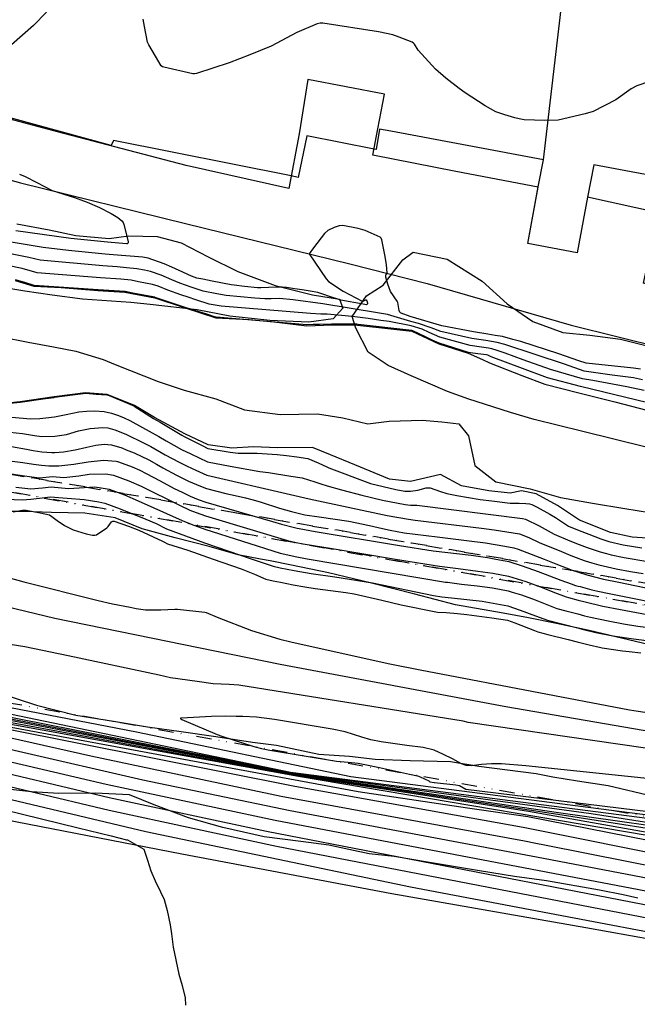
# Model space of a CAD drawing. Units: inches. Extents: x 1412034 to 1422050, y 603907 to 607892.
# Drawn here: x 1414702 to 1414906, y 604591 to 604916 of the extents above; entities that cross this region are included whole.
import ezdxf

# ---------------------------------------------------------------- set-up
doc = ezdxf.new("R2010")
doc.units = ezdxf.units.IN
doc.header["$LTSCALE"] = 20
doc.header["$MEASUREMENT"] = 0
doc.linetypes.add('DIVIDE2', pattern=[0.625, 0.25, -0.125, 0, -0.125, 0, -0.125])
for name, color, linetype in [('le-bldg', 1, 'Continuous'), ('le-bldg-partwall', 8, 'Continuous'), ('le-ctr-10', 8, 'Continuous'), ('le-ctr-2-2n2w', 8, 'Continuous'), ('le-ctr-2-3n2w', 8, 'Continuous'), ('le-lines-prop', 4, 'DIVIDE2'), ('le-pave-curb', 2, 'Continuous'), ('le-plant-tree', 8, 'Continuous'), ('le-water', 8, 'Continuous'), ('ln-lines-rr', 8, 'Continuous')]:
    doc.layers.add(name, color=color, linetype=linetype)

msp = doc.modelspace()

# ---------------------------------------------------------------- linework, layer by layer
at = {"layer": 'le-bldg'}
msp.add_lwpolyline([(1414945.29, 604858.03), (1414891.84, 604868.07), (1414889.83, 604857.4), (1414886.38, 604839.03), (1414870.05, 604842.1), (1414873.55, 604860.74), (1414875.23, 604869.66), (1414824.87, 604879.12), (1414824.87, 604879.12), (1414821.13, 604879.8), (1414820.04, 604873.09), (1414819.37, 604873.22), (1414797.14, 604877.6), (1414794.35, 604863.92), (1414791.99, 604864.39), (1414733.41, 604876.11), (1414732.63, 604874.43), (1414640.63, 604899.57), (1414642.4, 604908.82), (1414635.13, 604920.42), (1414631.14, 604901.96), (1414611.93, 604906.71), (1414614.44, 604919.93)], dxfattribs=at)
at = {"layer": 'le-bldg-partwall'}
msp.add_line((1414875.23, 604869.66), (1414882.81, 604934.31), dxfattribs=at)
at = {"layer": 'le-ctr-10'}
for points in [[(1414913.27, 604788.64), (1414887.46, 604794.87), (1414876.56, 604797.78), (1414868.32, 604800.83), (1414857.95, 604804.72), (1414856.92, 604805.23), (1414856.46, 604805.37), (1414853.56, 604805.75), (1414851.13, 604806.07), (1414850.53, 604806.18), (1414848.1, 604806.93), (1414843.24, 604808.44), (1414840.79, 604809.2), (1414838.55, 604810.25), (1414836.31, 604811.31), (1414832.18, 604813.27), (1414831.79, 604813.4), (1414814.15, 604815.39), (1414813.72, 604815.44), (1414805.34, 604815.51), (1414801.39, 604815.39), (1414799.32, 604815.33), (1414797.24, 604815.27), (1414767.25, 604817.79), (1414767.05, 604817.83), (1414764.52, 604818.64), (1414757.1, 604821.02), (1414747.12, 604824.33), (1414747.03, 604824.36), (1414739.77, 604825.75), (1414737.3, 604826.22), (1414737.12, 604826.23), (1414728.31, 604826.82), (1414707.21, 604828.25), (1414704.12, 604829.2), (1414701.1, 604830.13)], [(1414693.98, 604788.91), (1414702.66, 604789.79), (1414711.02, 604790.94), (1414713.83, 604791.33), (1414713.99, 604791.36), (1414716.48, 604791.7), (1414721.66, 604792.39), (1414724.25, 604792.73), (1414727.71, 604792.44), (1414731.25, 604792.13), (1414731.98, 604791.94), (1414740.08, 604788.53), (1414740.27, 604788.44), (1414746.66, 604784.42), (1414748.8, 604783.14), (1414755.91, 604778.92), (1414756.73, 604778.47), (1414762.63, 604775.48), (1414764.56, 604774.52), (1414771.91, 604773.3), (1414774.5, 604772.89), (1414777.12, 604772.91), (1414780.78, 604772.88), (1414787.41, 604772.53), (1414790.45, 604772.19), (1414793.92, 604771.69), (1414797.47, 604771.15), (1414800.97, 604769.72), (1414804.01, 604768.26), (1414804.47, 604768.07), (1414818.21, 604762.98), (1414826.58, 604760.92), (1414829.49, 604760.4), (1414831.38, 604760.41), (1414833.85, 604760.78), (1414836.57, 604761.45), (1414837.89, 604761.48), (1414841.29, 604760.29), (1414843.41, 604759.58), (1414846.67, 604758.99), (1414854.42, 604757.7), (1414858.2, 604757.18), (1414864.24, 604756.47), (1414867.27, 604756.45), (1414869.38, 604756.34), (1414870.65, 604756.24), (1414871.4, 604756.01), (1414873.17, 604755.07), (1414877.32, 604752.82), (1414879.18, 604751.68), (1414883.56, 604748.88), (1414887.06, 604747.42), (1414890.18, 604746.19), (1414894.2, 604744.7), (1414896.77, 604743.77), (1414901.5, 604742.72), (1414907.68, 604741.67)], [(1414699.65, 604766.12), (1414704.07, 604765.44), (1414709.03, 604764.85), (1414713.33, 604765.2), (1414717.06, 604764.93), (1414722.01, 604765.46), (1414725.44, 604765.98), (1414730.83, 604766.1), (1414733.37, 604765.62), (1414738.44, 604763.84), (1414742.55, 604762.06), (1414755.2, 604755.74), (1414758.64, 604754.15), (1414760.72, 604753.31), (1414763.74, 604752.28), (1414779.45, 604747.5), (1414790.76, 604744.14), (1414793.65, 604743.51), (1414796, 604743.05), (1414799.39, 604742.47), (1414804.85, 604741.55), (1414826.45, 604738)], [(1414826.45, 604738), (1414840.9, 604735.63), (1414847.15, 604734.84), (1414853.58, 604734.04), (1414858.58, 604733.35), (1414863.72, 604732.38), (1414869.46, 604730.61), (1414874.8, 604728.64), (1414878.86, 604726.99), (1414882.77, 604725.56), (1414883.51, 604725.36)], [(1414883.51, 604725.36), (1414886.66, 604724.48), (1414889.05, 604723.84), (1414894.88, 604722.5), (1414900.63, 604721.38), (1414915.33, 604718.62)], [(1414580.96, 604717.12), (1414585.12, 604716.07), (1414586.81, 604715.51), (1414588.69, 604714.87), (1414589.06, 604714.66), (1414589.4, 604714.3), (1414592.52, 604708.96), (1414610.65, 604704.47), (1414670.53, 604693), (1414685.36, 604689.78), (1414791.83, 604667.71), (1414930.82, 604649.81)], [(1414591.39, 604704.09), (1414616.54, 604699), (1414672.05, 604688.45), (1414794.47, 604666.41), (1414930.92, 604643.32)], [(1414589.79, 604698.41), (1414590.92, 604698.08), (1414594.64, 604697.01), (1414638.44, 604685.78), (1414658.06, 604680.81), (1414731, 604663.7), (1414786.72, 604651.83), (1414996.09, 604612)]]:
    msp.add_lwpolyline(points, dxfattribs=at)
at = {"layer": 'le-ctr-2-2n2w'}
for points in [[(1414676.67, 604738), (1414703.83, 604730.52), (1414728.35, 604724.34), (1414733.12, 604723.21), (1414738.93, 604722.09), (1414740.94, 604721.71), (1414744.01, 604721.22), (1414746.72, 604721.2), (1414749.04, 604721.26), (1414753.6, 604721.51), (1414754.53, 604721.46), (1414763.51, 604720.44), (1414763.95, 604720.33), (1414767.62, 604718.82), (1414778.94, 604714.41), (1414788.33, 604711.59), (1414791.91, 604710.7), (1414795.33, 604709.89), (1414824.61, 604703.42), (1414835.14, 604701.32), (1414839.25, 604700.54), (1414903.66, 604688.21), (1414905.01, 604688), (1414908.73, 604687.49)], [(1414766.34, 604738), (1414775.57, 604734.82), (1414777.75, 604733.9), (1414779.92, 604732.97), (1414783.68, 604731.37), (1414786.07, 604730.87), (1414788.47, 604730.38), (1414792.68, 604729.52), (1414796.53, 604728.87), (1414799.92, 604728.3), (1414810.01, 604726.96), (1414812.75, 604726.51), (1414821.95, 604724.44), (1414828.36, 604722.85), (1414830.47, 604722.41), (1414837.56, 604721.04), (1414840.35, 604720.51), (1414843.19, 604720.33), (1414846.91, 604720.09), (1414849.98, 604719.74), (1414858.27, 604718.64), (1414863.41, 604717.83), (1414865.79, 604716.91), (1414872.24, 604714.38), (1414873.4, 604713.97), (1414876.74, 604713.13), (1414883.42, 604711.44), (1414886.42, 604710.68), (1414890.38, 604709.74), (1414894.19, 604708.83), (1414894.63, 604708.75), (1414901.37, 604707.78), (1414903.52, 604707.48), (1414907.36, 604707.03)], [(1414779.11, 604738), (1414786.04, 604735.64), (1414788.43, 604735.13), (1414793, 604734.18), (1414798.61, 604733.22), (1414806.46, 604732.14), (1414818.86, 604730.13), (1414838.94, 604726.01), (1414841.74, 604725.51), (1414844.93, 604725.21), (1414855.04, 604724.06), (1414857.5, 604723.69), (1414861.13, 604723.06), (1414863.51, 604722.62), (1414867.56, 604721.17), (1414872.64, 604719.29), (1414876.55, 604717.86), (1414886.5, 604715.28), (1414888.48, 604714.79), (1414892.48, 604713.81), (1414898.14, 604712.7), (1414904.96, 604711.67), (1414910.96, 604710.95)], [(1414797.99, 604738), (1414842.91, 604730.42), (1414843.58, 604730.33), (1414848.18, 604729.74), (1414853.33, 604729.18), (1414858.48, 604728.52), (1414863.62, 604727.51), (1414864.96, 604727.11), (1414868.06, 604726.15), (1414872.49, 604724.54), (1414875.78, 604723.18), (1414879.67, 604721.73), (1414882.66, 604720.93)], [(1414859.55, 604738), (1414862.65, 604737.4), (1414863.83, 604737.17), (1414868.27, 604735.8), (1414873.5, 604733.89), (1414881.01, 604731.01), (1414884.38, 604729.83)], [(1414875.43, 604738), (1414879.31, 604736.42), (1414884.68, 604734.38), (1414886.82, 604733.65), (1414889.53, 604732.8), (1414895.04, 604731.42), (1414900.1, 604730.36), (1414930.78, 604723.96)], [(1414887.52, 604738), (1414889.05, 604737.46), (1414891.24, 604736.74), (1414893.5, 604736.09), (1414899.24, 604734.8), (1414903.96, 604733.93), (1414908.16, 604733.2)], [(1414905.2, 604738), (1414906.37, 604737.8), (1414914.15, 604736.43), (1414939.68, 604730.33), (1414942.39, 604729.66), (1414953.14, 604726.79), (1414956.93, 604725.64), (1414963.69, 604723.63), (1414968.72, 604722.6), (1414974.49, 604721.7), (1414976.52, 604721.46), (1414979.92, 604720.71), (1414981.42, 604720.31), (1414982.57, 604719.77), (1414987.71, 604716.6), (1414990.87, 604714.55), (1414993.96, 604712.74), (1415000.63, 604708.99), (1415001.64, 604708.63), (1415012.49, 604706.75), (1415014.68, 604706.6), (1415019.57, 604707.1), (1415021.83, 604707.31), (1415022.57, 604707.26)], [(1414884.38, 604729.83), (1414885.82, 604729.33), (1414886.74, 604729.08), (1414887.31, 604728.92), (1414891.23, 604727.88), (1414893.19, 604727.42), (1414896.9, 604726.61), (1414916.14, 604722.78)], [(1414882.66, 604720.93), (1414886.58, 604719.88), (1414888.76, 604719.32), (1414890.77, 604718.81), (1414896.56, 604717.59), (1414901.65, 604716.65), (1414906.41, 604715.88), (1414910.63, 604715.31), (1414914.55, 604714.57)], [(1414581.65, 604719.29), (1414587.41, 604717.87), (1414588.04, 604717.66), (1414588.75, 604717.41), (1414589.44, 604716.98), (1414590.29, 604716.04), (1414593.87, 604711.59), (1414594.13, 604710.94), (1414594.14, 604710.62), (1414594.06, 604710.32), (1414593.48, 604709.49), (1414740.97, 604681.04), (1414811.69, 604666.29), (1414930.04, 604650.97)], [(1414502, 604716.99), (1414502.22, 604716.96), (1414504.75, 604716.66), (1414526.95, 604708.96), (1414558.57, 604696.93), (1414561.01, 604696.08), (1414568.25, 604693.72), (1414573.17, 604692.23), (1414577.99, 604690.89), (1414581.7, 604689.91), (1414586.22, 604688.78), (1414594.27, 604687.03), (1414613.41, 604683.22), (1414654.35, 604673.65), (1414732.03, 604655.16), (1414787.17, 604643.31), (1414954.28, 604610.91)], [(1414966.65, 604667.24), (1414850.45, 604684.08), (1414848.77, 604684.57), (1414774.75, 604696.35), (1414771.53, 604696.6), (1414766.29, 604696.83), (1414760.99, 604697.56), (1414752.26, 604698.85), (1414748.48, 604699.7), (1414718.41, 604706.07), (1414704.12, 604709.09), (1414664.72, 604715.32)], [(1414502, 604713.08), (1414504.56, 604712.39), (1414506.68, 604711.92), (1414508.21, 604711.37), (1414523.22, 604705.86), (1414526.69, 604704.49), (1414535.22, 604700.89), (1414541.07, 604698.25), (1414549.72, 604694.71), (1414556.07, 604692.27), (1414562.5, 604690.03), (1414572.11, 604686.78), (1414576.92, 604685.44), (1414582.86, 604683.98), (1414599.86, 604680.97), (1414606.11, 604679.87), (1414613.17, 604678.73), (1414615.13, 604678.32), (1414635.69, 604673.88), (1414744.06, 604648.18), (1414831.43, 604629.88), (1414970.73, 604603.51)], [(1414589.91, 604710.68), (1414590.54, 604709.51), (1414591.46, 604708.28), (1414591.44, 604708.1), (1414593.8, 604706.02), (1414619.74, 604701.4), (1414666.61, 604692.58), (1414684.38, 604688.8), (1414792.96, 604667.34), (1414890.94, 604654.08), (1414929.64, 604648.04)], [(1414591.54, 604704.63), (1414633.96, 604696.44), (1414695.52, 604684.91), (1414794.09, 604666.65), (1414870.27, 604654.82), (1414926.8, 604644.78)], [(1414591.63, 604704.94), (1414639.69, 604696.06), (1414677.76, 604688.92), (1414793.71, 604666.88), (1414881.37, 604653.65), (1414927.76, 604646.39)], [(1414591.83, 604705.64), (1414592.4, 604705.22), (1414650.4, 604694.6), (1414685.17, 604687.99), (1414793.34, 604667.11), (1414880.18, 604654.42), (1414930.04, 604647.35)], [(1414590.89, 604702.31), (1414591.76, 604702.09), (1414628.98, 604693.14), (1414647.03, 604689.5), (1414672.19, 604685.23), (1414725.9, 604673.11), (1414788.76, 604659.83), (1414868.96, 604645.03), (1414872.75, 604644.31), (1414875.58, 604643.76), (1414972.58, 604624.53)], [(1414591.15, 604703.22), (1414603.83, 604700.19), (1414666.07, 604687.84), (1414697.72, 604682.11), (1414793.18, 604663.13), (1414868.57, 604649.61), (1414974.47, 604628.36)], [(1414591.28, 604703.71), (1414617.9, 604698.29), (1414688.87, 604684.53), (1414814.1, 604661.29), (1414850.15, 604655.92), (1414870.14, 604653.1), (1414976.35, 604632.19)], [(1414590.47, 604700.81), (1414597.92, 604698.46), (1414617.37, 604693.84), (1414660.97, 604684.11), (1414743.14, 604665.21), (1414791.71, 604655.04), (1414872.91, 604639.82), (1414996.61, 604616.12)], [(1414588.42, 604693.54), (1414590.39, 604693), (1414731.96, 604659.33), (1414783.85, 604648.21), (1414955.08, 604615.06)], [(1414927.28, 604663.71), (1414869.4, 604669.74), (1414861.45, 604670.5), (1414858.11, 604670.4), (1414854.84, 604670.21), (1414851.43, 604669.79), (1414849.8, 604669.88), (1414848.24, 604670.44), (1414845.23, 604672.14), (1414842.25, 604673.58), (1414839.22, 604674.96), (1414835.54, 604675.82), (1414830.15, 604676.55), (1414826.38, 604677.05), (1414821.7, 604677.69), (1414818.3, 604678.36), (1414815.3, 604679.3), (1414812.6, 604680.17), (1414809.81, 604681.02), (1414805.55, 604681.89), (1414786.49, 604685.06), (1414780.59, 604685.89), (1414776.13, 604686.03), (1414773.92, 604686.09), (1414770.29, 604686.19), (1414765.76, 604686.06), (1414755.83, 604685.56), (1414755.56, 604685.52), (1414755.52, 604685.51), (1414755.5, 604685.48), (1414755.49, 604685.47), (1414755.49, 604685.46), (1414755.49, 604685.43), (1414755.51, 604685.41), (1414755.53, 604685.37), (1414755.62, 604685.3), (1414755.96, 604685.11), (1414767.59, 604680.15), (1414769.19, 604679.62), (1414779.69, 604676.13), (1414782.23, 604675.49), (1414784.93, 604674.92), (1414807, 604671.36), (1414810.81, 604670.97), (1414814.12, 604670.64), (1414816.37, 604670.23), (1414821.2, 604669.22), (1414831.06, 604667.08), (1414833.69, 604666.48), (1414834.54, 604666.14), (1414837.4, 604664.86), (1414837.82, 604664.55), (1414839.16, 604664.3), (1414839.3, 604664.29), (1414846.37, 604663.57), (1414847.59, 604663.31), (1414849.65, 604662.04), (1414930.6, 604652.2)], [(1414684.9, 604658.34), (1414721.71, 604649.36), (1414732.63, 604646.68), (1414735.18, 604646.06), (1414737.7, 604645.43), (1414737.99, 604645.36), (1414738.02, 604645.34), (1414743.4, 604642.28), (1414743.51, 604641.99), (1414744.68, 604638.64), (1414745.69, 604635.19), (1414747.12, 604631.85), (1414748.97, 604628.26), (1414750.11, 604625.67), (1414751.12, 604622.11), (1414752.08, 604617.33), (1414752.51, 604614.41), (1414753.08, 604610.02), (1414754.93, 604601.03), (1414756.02, 604597.28), (1414757.04, 604593.29), (1414757.18, 604590.87)]]:
    msp.add_lwpolyline(points, dxfattribs=at)
at = {"layer": 'le-ctr-2-3n2w'}
for points in [[(1414711.35, 604918.42), (1414707.02, 604914.02), (1414699.75, 604907.59), (1414699.03, 604907.09), (1414696.17, 604905.62), (1414689.82, 604902.36), (1414688.84, 604902.09), (1414684.29, 604901.93), (1414671.72, 604902.63), (1414667.03, 604902.94), (1414641.65, 604904.88)], [(1414914.69, 604897.1), (1414906, 604894.08), (1414904.23, 604893.07), (1414899.1, 604889.5), (1414891.67, 604885.63), (1414888.96, 604884.84), (1414880.13, 604882.8), (1414875.7, 604882.71), (1414868.87, 604882.88), (1414867.28, 604883.17), (1414865.79, 604883.56), (1414862.52, 604884.58), (1414859.5, 604885.52), (1414856.03, 604887.46), (1414849.37, 604891.82), (1414847.41, 604893.22), (1414843.06, 604896.59), (1414839.66, 604899.56), (1414833.94, 604905.89), (1414832.66, 604907.87), (1414832.33, 604908.22), (1414831.96, 604908.46), (1414827.67, 604910.16), (1414825.58, 604910.91), (1414820.87, 604911.9), (1414802.51, 604914.78), (1414801.57, 604914.79), (1414800.55, 604914.54), (1414793.88, 604911.72), (1414785.45, 604907.22), (1414778.43, 604904.37), (1414771.55, 604901.69), (1414760.81, 604898.21), (1414760.16, 604898.05), (1414759.56, 604898.08), (1414750.03, 604900.22), (1414749.53, 604900.42), (1414749.17, 604900.73), (1414747.23, 604903.92), (1414745.03, 604907.59), (1414744.68, 604908.55), (1414743.59, 604913.64), (1414743.22, 604916.07)], [(1414702.43, 604864.98), (1414704.28, 604864.24), (1414708.14, 604862.2), (1414713.14, 604859.53), (1414720.51, 604857.28), (1414724.74, 604855.68), (1414728.84, 604854), (1414732.65, 604851.94), (1414734.89, 604850.65), (1414736.2, 604849.55), (1414736.58, 604849.01), (1414736.86, 604848.33), (1414738.25, 604842.74), (1414738.24, 604842.38), (1414738.15, 604842.14), (1414738.07, 604842.06), (1414737.97, 604842), (1414737.7, 604841.97), (1414731.44, 604842.49), (1414719.38, 604843.77), (1414701.16, 604846.27)], [(1414907.27, 604800.68), (1414904.95, 604800.92), (1414889.36, 604802.58), (1414886.96, 604803.42), (1414880.37, 604805.74), (1414867.75, 604809.77), (1414865.2, 604810.45), (1414861.74, 604811.37), (1414859.3, 604811.8), (1414856.85, 604812.21), (1414852.18, 604812.95), (1414841.67, 604814.89), (1414831.26, 604818.01), (1414828.35, 604819.12), (1414828.11, 604819.25), (1414827.91, 604819.43), (1414827.63, 604819.96), (1414827.21, 604822.68), (1414827.02, 604823.1), (1414824.79, 604826.24), (1414823.86, 604828.68), (1414823.22, 604831.04), (1414823.21, 604831.37), (1414823.29, 604831.71), (1414823.45, 604832.02), (1414823.67, 604832.26), (1414823.42, 604835.14), (1414822.91, 604838.31), (1414821.88, 604843.35), (1414821.67, 604843.84), (1414821.34, 604844.18), (1414816.43, 604846.42), (1414814.14, 604847.08), (1414809.12, 604848.03), (1414807.81, 604847.94), (1414806.2, 604847.36), (1414804.13, 604846.37), (1414803.02, 604845.43), (1414799.42, 604840.71), (1414797.97, 604838.69), (1414803.52, 604830.46), (1414804.36, 604829.59), (1414809.15, 604826.4), (1414815.4, 604823.1), (1414815.47, 604823.08), (1414815.56, 604823.08), (1414815.76, 604823.12), (1414816.62, 604823.55), (1414816.71, 604823.56), (1414816.78, 604823.55), (1414816.84, 604823.51), (1414816.89, 604823.44), (1414817.1, 604822.89), (1414817.17, 604822.35), (1414817.15, 604822.16), (1414817.09, 604822.01), (1414817.04, 604821.96), (1414816.99, 604821.92), (1414816.87, 604821.89), (1414815.73, 604822.03), (1414808.41, 604823.44), (1414804.72, 604824.66), (1414802.79, 604825.28), (1414800.86, 604825.9), (1414798.31, 604826.33), (1414795.7, 604826.76), (1414793.1, 604827.19), (1414790.5, 604827.61), (1414789.09, 604827.74), (1414787.05, 604827.66), (1414781.97, 604827.44), (1414780.93, 604827.49), (1414776.67, 604827.94), (1414773.24, 604828.31), (1414772.2, 604828.42), (1414766.01, 604829.67), (1414762.92, 604830.29), (1414760.89, 604830.71), (1414760.02, 604830.99), (1414759.18, 604831.28), (1414755.08, 604833.14), (1414752.61, 604834.27), (1414750.14, 604835.38), (1414744.89, 604837.22), (1414743.12, 604837.54), (1414733.33, 604838.39), (1414730.66, 604838.59), (1414718.59, 604839.82), (1414710.2, 604840.74), (1414688.4, 604844.37)], [(1414907.92, 604797.14), (1414904.96, 604797.73), (1414897.9, 604798.69), (1414888.73, 604800.01), (1414882.15, 604802.24), (1414862.48, 604808.73), (1414860.01, 604809.4), (1414856.21, 604810.14), (1414851.64, 604810.75), (1414841.39, 604813.08), (1414838.23, 604814.32), (1414834.08, 604815.66), (1414831.51, 604816.41), (1414823.79, 604818.65), (1414820.51, 604819.25), (1414802.45, 604822.21), (1414792.68, 604823.47), (1414788.15, 604823.91), (1414785.43, 604823.87), (1414783.35, 604823.84), (1414780.03, 604824.04), (1414770.58, 604824.94), (1414767.47, 604825.54), (1414762.94, 604826.41), (1414759.05, 604827.65), (1414755.28, 604828.98), (1414752.71, 604830.12), (1414749.13, 604831.68), (1414745.61, 604832.89), (1414743.64, 604833.27), (1414741.16, 604833.74), (1414737.68, 604834.07), (1414734.59, 604834.36), (1414729.88, 604834.68), (1414709.21, 604836.6), (1414705.5, 604837.52), (1414695.43, 604839.43)], [(1414908.44, 604793.56), (1414902.7, 604794.83), (1414891.52, 604796.94), (1414888.1, 604797.46), (1414877.6, 604800.54), (1414868.57, 604803.69), (1414862.6, 604805.94), (1414859.95, 604806.8), (1414858.21, 604807.36), (1414857.1, 604807.57), (1414854.85, 604807.94), (1414851.09, 604808.48), (1414841.1, 604811.2), (1414837.52, 604812.75), (1414835.23, 604813.8), (1414831.65, 604814.93), (1414824.36, 604816.33), (1414821.57, 604816.75), (1414817.39, 604817.36), (1414812.11, 604817.96), (1414803.94, 604818.75), (1414801.8, 604818.83), (1414798.35, 604818.95), (1414768.93, 604821.39), (1414764.99, 604822.12), (1414760.6, 604823.53), (1414758.07, 604824.34), (1414755.59, 604825.19), (1414751.39, 604826.68), (1414748.12, 604827.98), (1414746.33, 604828.58), (1414741.69, 604829.49), (1414739.22, 604829.96), (1414735.85, 604830.32), (1414729.1, 604830.76), (1414708.21, 604832.43), (1414703.29, 604833.8), (1414693.47, 604835.87)], [(1414699.76, 604784.82), (1414706.1, 604784.29), (1414709.07, 604784.42), (1414711.12, 604784.62), (1414713.93, 604784.91), (1414717.83, 604785.69), (1414722.03, 604786.53), (1414724.46, 604786.76), (1414727.13, 604786.95), (1414730.38, 604786.72), (1414732.7, 604786.14), (1414735.09, 604785.41), (1414736.94, 604784.63), (1414738.85, 604783.75), (1414746.16, 604779.64), (1414748.37, 604778.39), (1414750.78, 604777), (1414755.9, 604774.19), (1414758.88, 604772.73), (1414764.39, 604770.06), (1414771.91, 604768.67), (1414781.66, 604766.9), (1414784.52, 604766.52), (1414791.96, 604765.35), (1414795.63, 604764.76), (1414797.7, 604764.19), (1414799.83, 604763.49), (1414801.79, 604762.81), (1414803.85, 604762.15), (1414808.68, 604760.82), (1414815.29, 604759.09), (1414822.14, 604757.42), (1414829.66, 604755.98), (1414831.43, 604755.78), (1414833.53, 604755.79), (1414868.29, 604751.39), (1414869.37, 604751.13), (1414873.85, 604748.96), (1414876.78, 604747.3), (1414878.74, 604746.18), (1414883.9, 604744.03), (1414886.98, 604742.8), (1414889.63, 604741.8), (1414893.97, 604740.38), (1414896, 604739.79), (1414897.53, 604739.43), (1414901.89, 604738.57), (1414905.2, 604738)], [(1414697.13, 604780.11), (1414703.43, 604779.4), (1414707.32, 604778.8), (1414709.76, 604778.42), (1414714.02, 604778.54), (1414717.92, 604779.13), (1414721.82, 604780.26), (1414725.71, 604781.03), (1414729.93, 604781.35), (1414731.53, 604781.24), (1414733.81, 604780.62), (1414737.47, 604779.19), (1414743.3, 604776.36), (1414745.69, 604775.1), (1414750.49, 604772.43), (1414755.08, 604769.91), (1414757.69, 604768.6), (1414760.52, 604767.32), (1414764.23, 604765.67), (1414791.76, 604759.29), (1414797.96, 604757.91), (1414823.68, 604752.39), (1414830.78, 604751.11), (1414832.88, 604750.81), (1414854.76, 604748.23), (1414858.98, 604747.62), (1414867.38, 604746.35), (1414870.37, 604745.1), (1414873.82, 604743.43), (1414881.17, 604740.44), (1414884.27, 604739.19), (1414886.9, 604738.22), (1414887.52, 604738)], [(1414699.8, 604775.11), (1414704.76, 604774.22), (1414706.92, 604773.83), (1414709.78, 604773.42), (1414713.07, 604773.12), (1414714.1, 604773.14), (1414716.95, 604773.36), (1414720.8, 604774.03), (1414724.58, 604774.92), (1414727.61, 604775.59), (1414730.34, 604775.92), (1414732.76, 604775.67), (1414736.11, 604774.68), (1414737.62, 604774.08), (1414740.2, 604773.05), (1414745.09, 604770.68), (1414747.57, 604769.31), (1414749.66, 604768.13), (1414754.25, 604765.62), (1414758.14, 604763.69), (1414762.13, 604762.01), (1414764.07, 604761.26), (1414770.49, 604759.67), (1414773.59, 604758.92), (1414776.98, 604758.16), (1414779.53, 604757.55), (1414782.09, 604756.72), (1414788.21, 604754.83), (1414792.09, 604753.64), (1414796.55, 604752.62), (1414801.27, 604751.94), (1414811.01, 604750.53), (1414817.85, 604749.05), (1414822.2, 604748.06), (1414824.71, 604747.55), (1414829.26, 604746.69), (1414832.88, 604746.19), (1414840.19, 604745.33), (1414849.91, 604744.14), (1414856.18, 604743.37), (1414862.56, 604742.24), (1414865.45, 604741.71), (1414866.88, 604741.21), (1414874.1, 604738.54), (1414875.43, 604738)], [(1414696.49, 604770.75), (1414703.53, 604769.83), (1414707.03, 604769.26), (1414709.66, 604768.92), (1414712.03, 604768.72), (1414715.35, 604768.73), (1414720.3, 604769.27), (1414725.1, 604770.11), (1414730.06, 604770.64), (1414734.31, 604770.26), (1414734.74, 604770.18), (1414736.24, 604769.67), (1414739.58, 604768.43), (1414742.09, 604767.27), (1414744.23, 604766.26), (1414748.82, 604763.78), (1414753.41, 604761.32), (1414756.03, 604760.03), (1414758.65, 604758.77), (1414761.3, 604757.67), (1414763.9, 604756.74), (1414785.81, 604750.38), (1414788.78, 604749.55), (1414793.12, 604748.4), (1414793.97, 604748.21), (1414794.67, 604748.07), (1414799.9, 604747.06), (1414827.79, 604742.42), (1414838.92, 604740.74), (1414851.39, 604739.27), (1414856.74, 604738.54), (1414859.55, 604738)], [(1414701.16, 604761.69), (1414706.17, 604761.17), (1414709.94, 604761.53), (1414712.9, 604761.87), (1414716.31, 604761.48), (1414718.69, 604761.31), (1414723.73, 604761.65), (1414727.24, 604761.82), (1414729.32, 604761.49), (1414731.98, 604761.03), (1414737.03, 604759.18), (1414741.58, 604757.23), (1414756.07, 604750.73), (1414759.04, 604749.51), (1414763.58, 604747.86), (1414788.4, 604739.89), (1414790.91, 604739.35), (1414793.33, 604738.84), (1414797.31, 604738.11), (1414797.99, 604738)], [(1414698.03, 604757.72), (1414703.32, 604757.49), (1414706.11, 604757.75), (1414708.98, 604758.14), (1414712.48, 604758.58), (1414723.78, 604757.67), (1414728.55, 604756.83), (1414730.59, 604756.45), (1414735.64, 604754.59), (1414744.11, 604751.11), (1414747.46, 604749.72), (1414750.86, 604748.01), (1414763.41, 604743.35), (1414779.11, 604738)], [(1414700.28, 604753.57), (1414703.4, 604754.17), (1414704.56, 604754.16), (1414709.21, 604753.27), (1414712.29, 604752.55), (1414713.12, 604752.06), (1414714.78, 604750.71), (1414717.21, 604749.04), (1414720.11, 604747.6), (1414724.37, 604746.31), (1414726.48, 604745.84), (1414727.22, 604745.86), (1414727.85, 604746.03), (1414731.2, 604748.33), (1414731.62, 604748.74), (1414732.79, 604750.25), (1414733.23, 604750.51), (1414733.45, 604750.54), (1414733.67, 604750.52), (1414738.32, 604748.81), (1414741.79, 604747.48), (1414749.59, 604743.93), (1414750.04, 604743.68), (1414751.23, 604742.99), (1414757.98, 604740.89), (1414766.34, 604738)]]:
    msp.add_lwpolyline(points, dxfattribs=at)
at = {"layer": 'le-lines-prop'}
for points in [[(1415528.31, 604498.07), (1415291.51, 604584.85), (1415278.33, 604587.32), (1414586.38, 604710.55), (1414508.25, 604728.71), (1414476.57, 604735.58), (1414457.45, 604739.94), (1414392.26, 604763.63), (1414376.09, 604770.75), (1414322.9, 604784.23), (1414290.51, 604795.64), (1414163.57, 604840.38), (1414011.4, 604912.7), (1413993.36, 604922.13), (1413918.16, 604961.42), (1413830.92, 605019.38), (1413811.37, 605035.55), (1413750.21, 605086.13), (1413676.93, 605160.96), (1413640, 605205.37), (1413554.98, 605341.22), (1413477.99, 605497.26)], [(1415069.87, 604946.53), (1415189.43, 604905.74), (1415323.15, 604837.22), (1415399.08, 604793.23), (1415410.16, 604783.63), (1415410.16, 604783.63), (1415392.41, 604761.6), (1415385.36, 604752.82), (1415261.47, 604713.43), (1415226.67, 604702.37), (1415224.57, 604701.7), (1415187.61, 604689.96), (1415172.65, 604685.19), (1415108.06, 604696.12), (1415065.84, 604703.26), (1415011.92, 604712.36), (1414636.33, 604776.84), (1414457.11, 604823.52), (1414434.63, 604829.37), (1414456.78, 604898.38), (1414517.31, 605086.91)], [(1414053.21, 604951.97), (1414164.78, 604900.86), (1414175.95, 604896.61), (1414195.76, 604889.08), (1414430.37, 604816.11), (1414457.16, 604810.2), (1414519.56, 604796.4), (1414598.04, 604778.18), (1414968.52, 604712.18), (1415291.45, 604656.08), (1415328.78, 604648.55), (1415573.8, 604552.73)], [(1415573.8, 604552.73), (1415328.78, 604648.55), (1415291.45, 604656.08), (1414968.52, 604712.18), (1414598.04, 604778.18), (1414519.56, 604796.4), (1414457.16, 604810.2), (1414430.37, 604816.11), (1414434.63, 604829.37), (1414457.11, 604823.52), (1414636.33, 604776.84), (1415011.92, 604712.36), (1415065.84, 604703.26), (1415108.06, 604696.12), (1415172.65, 604685.19), (1415187.61, 604689.96), (1415224.57, 604701.7), (1415226.67, 604702.37), (1415261.47, 604713.43), (1415385.36, 604752.82), (1415392.41, 604761.6), (1415410.16, 604783.63), (1415489.98, 604714.41), (1415545.06, 604674.09)]]:
    msp.add_lwpolyline(points, dxfattribs=at)
at = {"layer": 'le-pave-curb'}
for p, q in [((1414822.79, 604891.38), (1414797.48, 604896.14)), ((1414820.64, 604879.92), (1414822.79, 604891.38))]:
    msp.add_line(p, q, dxfattribs=at)
for points in [[(1414456.58, 604927.09), (1414476.84, 604922.06), (1414508.2, 604914.05), (1414540.89, 604904.4), (1414582.17, 604893.84), (1414632.09, 604881.63), (1414702.72, 604862.1), (1414757.12, 604848.7), (1414811.33, 604835.42), (1414836.94, 604828.86), (1414884.35, 604815.13), (1414929.61, 604803.94), (1414962.78, 604794.46)], [(1414797.48, 604896.14), (1414794.65, 604878.32), (1414791.21, 604860.29), (1414757.4, 604867.78), (1414714.96, 604878.91), (1414672.02, 604890.34), (1414626.41, 604902.83), (1414591.76, 604911.16), (1414564.92, 604918.33), (1414529.74, 604927.83)], [(1414873.55, 604860.73), (1414846.3, 604865.84), (1414819, 604871.27), (1414820.64, 604879.92)], [(1414889.83, 604857.4), (1414886.38, 604839.03), (1414870.05, 604842.1), (1414873.55, 604860.73)], [(1414938.38, 604821.24), (1414908.25, 604829.01), (1414913.19, 604852.26), (1414889.83, 604857.4)], [(1414911.33, 604612.34), (1414889.24, 604616.4), (1414825.18, 604627.56), (1414755.94, 604640.68), (1414697.64, 604652.03), (1414653.14, 604660.42), (1414588.03, 604673.37), (1414568.29, 604677.86)]]:
    msp.add_lwpolyline(points, dxfattribs=at)
at = {"layer": 'le-plant-tree'}
for points in [[(1414701.56, 604848.59), (1414712.2, 604846.55), (1414720.97, 604844.68), (1414732.02, 604843.78), (1414738.34, 604844.62), (1414747.77, 604844.42), (1414755.76, 604842.31), (1414764.62, 604837.66), (1414774.43, 604832.89), (1414786.7, 604828.25), (1414799.07, 604825.2), (1414807.98, 604823.73), (1414809.09, 604820.81), (1414805.92, 604817.23), (1414797.87, 604816.17), (1414784.96, 604816.72), (1414771.76, 604818.14), (1414761.02, 604820.2), (1414745.52, 604822.02), (1414739.16, 604822.62), (1414723.17, 604823.78), (1414713.2, 604825.05), (1414704.18, 604826.36), (1414692.77, 604828.22)], [(1414909.15, 604774.93), (1414888.27, 604780.12), (1414872.21, 604784), (1414864.41, 604786.36), (1414858.58, 604788.25), (1414850.67, 604790.72), (1414843.58, 604793.29), (1414831.57, 604798.39), (1414824.06, 604801.89), (1414817.44, 604806.23), (1414813.38, 604814.2), (1414812.12, 604817.96), (1414816.83, 604824.88), (1414822.35, 604828.34), (1414828.83, 604836.7), (1414832.31, 604839.19), (1414843.43, 604836.95), (1414854.98, 604829.7), (1414863.29, 604822.24), (1414871.78, 604816.34), (1414881.67, 604812.79), (1414890.6, 604811.89), (1414900.66, 604810.54), (1414913.03, 604807.48)], [(1414696.4, 604811.33), (1414705.24, 604809.55), (1414713.64, 604808.03), (1414720.95, 604806.62), (1414730, 604803.85), (1414733.95, 604802.22), (1414748.13, 604796.53), (1414756.76, 604793.72), (1414767.16, 604790.9), (1414776.63, 604787.21), (1414788.4, 604785.69), (1414800.74, 604785.95), (1414809.09, 604784.64), (1414817.27, 604782.63), (1414824.34, 604783.49), (1414835.23, 604783.83), (1414841.77, 604783.28), (1414847.29, 604782.65), (1414850.5, 604778.64), (1414852.58, 604768.9), (1414859.54, 604763.43), (1414870.82, 604761.17), (1414880.9, 604758.3), (1414891.4, 604756.43), (1414902.1, 604754.69), (1414910.2, 604753.39)], [(1414912.1, 604709.32), (1414890.32, 604714.47), (1414879.58, 604716.78), (1414870.34, 604718.58), (1414861.99, 604720.14), (1414846.22, 604722.92), (1414832.82, 604726.39), (1414818.07, 604730.11), (1414804.33, 604733.46), (1414792.09, 604735.98), (1414785.04, 604737.41), (1414781.93, 604738), (1414774.54, 604739.4), (1414764.93, 604742.14), (1414753.8, 604745), (1414742.91, 604748.01), (1414733.98, 604751.63), (1414723.91, 604753.11), (1414712.97, 604753.4), (1414703.86, 604753.68), (1414698.41, 604753.72)], [(1414694.8, 604694.14), (1414708.02, 604689.81), (1414720.96, 604686.49), (1414733.4, 604684.51), (1414744.61, 604682.71), (1414755.73, 604681.16), (1414767.22, 604679.49), (1414779.29, 604677.62), (1414787.2, 604676.58), (1414801.17, 604673.64), (1414811.3, 604672.95), (1414819.71, 604671.99), (1414831.33, 604671.51), (1414844.59, 604671.24), (1414853.98, 604669.63), (1414872.89, 604667.23), (1414878.36, 604666.19), (1414886.51, 604664.83), (1414896.65, 604663.3), (1414911.47, 604659.84)], [(1414906.42, 604626.09), (1414901.54, 604627.25), (1414893.73, 604628.82), (1414876.22, 604631.88), (1414865.67, 604633.25), (1414854.18, 604635.18), (1414837.61, 604637.86), (1414826.02, 604639.88), (1414817.75, 604640.74), (1414811.1, 604642.21), (1414804.4, 604643.62), (1414795.16, 604644.79), (1414783.08, 604646.37), (1414769.43, 604649.48), (1414758.11, 604652.69), (1414746.88, 604656.92), (1414738.66, 604660.28), (1414727.34, 604660.74), (1414715.33, 604660.71), (1414706.39, 604661.2), (1414698.5, 604662.07)]]:
    msp.add_lwpolyline(points, dxfattribs=at)
at = {"layer": 'le-water'}
for points in [[(1414700.98, 604829.93), (1414707.15, 604828.02), (1414716.13, 604827.61), (1414728.27, 604826.6), (1414737.19, 604826.01), (1414747.07, 604824.13), (1414757.05, 604820.84), (1414767.16, 604817.59), (1414778.19, 604816.98), (1414786.27, 604816.27), (1414797.14, 604814.94), (1414805.46, 604815.22), (1414813.86, 604815.21), (1414824.94, 604813.97), (1414831.81, 604813.21), (1414840.75, 604808.95), (1414850.46, 604805.9), (1414855.11, 604803.83), (1414857.45, 604802.74), (1414868.13, 604798.59), (1414875.74, 604795.64), (1414886.95, 604792.79), (1414898.79, 604789.84), (1414909.37, 604787.12)], [(1414916.22, 604744.44), (1414904.48, 604745.19), (1414897.35, 604746.73), (1414887.12, 604750.87), (1414879.9, 604755.68), (1414872.84, 604759.47), (1414868.05, 604760.49), (1414864.31, 604759.73), (1414857.23, 604760.51), (1414848.18, 604762.17), (1414841.23, 604765.84), (1414831.34, 604763.59), (1414824.41, 604764.39), (1414813.06, 604769.13), (1414805.01, 604772.39), (1414799.01, 604774.78), (1414787.54, 604774.69), (1414779.55, 604774.98), (1414772.5, 604774.56), (1414764.6, 604775.68), (1414756.89, 604779.28), (1414746.93, 604784.73), (1414740.35, 604788.7), (1414731.27, 604792.24), (1414724.19, 604792.85), (1414713.83, 604791.46), (1414702.59, 604789.9), (1414693.99, 604789)]]:
    msp.add_lwpolyline(points, dxfattribs=at)
at = {"layer": 'ln-lines-rr'}
msp.add_lwpolyline([(1415520.02, 604537.47), (1415498.93, 604547.99), (1415477.52, 604557.85), (1415452.29, 604568.5), (1415426.73, 604578.37), (1415400.88, 604587.44), (1415374.77, 604595.7), (1415348.41, 604603.15), (1415321.83, 604609.77), (1415295.06, 604615.57), (1415155.6, 604640.54), (1415012.4, 604664.66), (1414937.52, 604676.35), (1414862.83, 604689.21), (1414788.34, 604703.24), (1414714.09, 604718.42), (1414635.1, 604737.45), (1414632.91, 604738)], dxfattribs=at)

doc.saveas('drawing.dxf')
